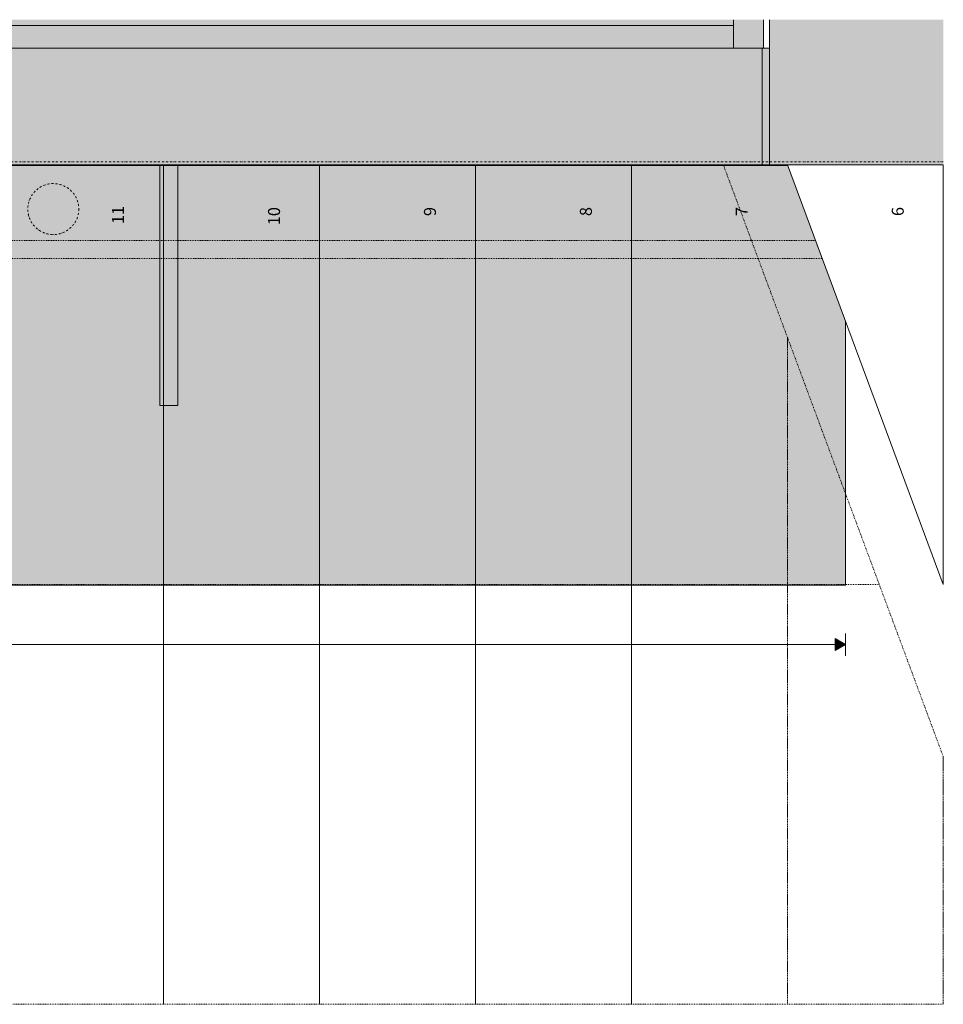
# Model space of a CAD drawing. Units: millimetres. Extents: x 39376 to 51899, y -130 to 2953.
# Drawn here: x 50359 to 51899, y -52 to 1591 of the extents above; entities that cross this region are included whole.
import ezdxf

# ---------------------------------------------------------------- set-up
doc = ezdxf.new("R2010")
doc.units = ezdxf.units.MM
doc.header["$MEASUREMENT"] = 0
for name, pattern in [('Dot & Dashed', [6.702778, 3.175, -1.763889, 0, -1.763889]), ('Small Dashed', [2.822222, 1.411111, -1.411111]), ('Wipeout_Contour', [1000, 0, -1000])]:
    doc.linetypes.add(name, pattern=pattern)
for name, color, linetype in [('PLAAN_PLAAN TREPIALUNE ARVUTILAUD_4_AR - SEINAD - välisseinad', 7, 'Continuous'), ('PLAAN_PLAAN TREPIALUNE ARVUTILAUD_4_SA - SISUSTUS - erimööbel', 7, 'Continuous'), ('PLAAN_PLAAN TREPIALUNE ARVUTILAUD_4_SA - TREPP - konstruktsioon', 7, 'Continuous'), ('PLAAN_PLAAN TREPIALUNE ARVUTILAUD_4_SA - VIIMISTLUS - sein 3D', 7, 'Continuous')]:
    doc.layers.add(name, color=color, linetype=linetype)
for name, color, linetype, lineweight, true_color in [('PLAAN_PLAAN TREPIALUNE ARVUTILAUD_4_AR - SEINAD - välisseinad_Pen_No__103', 7, 'Continuous', 13, 0x7c7c7c), ('PLAAN_PLAAN TREPIALUNE ARVUTILAUD_4_AR - SEINAD - välisseinad_Pen_No__87', 7, 'Continuous', 9, 0x8a8a8a), ('PLAAN_PLAAN TREPIALUNE ARVUTILAUD_4_AR - TELJED_Pen_No__87', 7, 'Continuous', 9, 0x8a8a8a), ('PLAAN_PLAAN TREPIALUNE ARVUTILAUD_4_SA - MÕÕDUD - erimööbel_Pen_No__245', 7, 'Continuous', 13, 0x474874), ('PLAAN_PLAAN TREPIALUNE ARVUTILAUD_4_SA - SISUSTUS - erimööbel_Pen_No__87', 7, 'Continuous', 9, 0x8a8a8a), ('PLAAN_PLAAN TREPIALUNE ARVUTILAUD_4_SA - TREPP - konstruktsioon_Pen_No__71', 7, 'Continuous', 20, 0x7c7c7c), ('PLAAN_PLAAN TREPIALUNE ARVUTILAUD_4_SA - TREPP - konstruktsioon_Pen_No__87', 7, 'Continuous', 9, 0x8a8a8a), ('PLAAN_PLAAN TREPIALUNE ARVUTILAUD_4_SA - VIIMISTLUS - sein 3D_Pen_No__87', 7, 'Continuous', 9, 0x8a8a8a)]:
    doc.layers.add(name, color=color, linetype=linetype, lineweight=lineweight, true_color=true_color)
doc.layers.add('PLAAN_PLAAN TREPIALUNE ARVUTILAUD_4_SA - SISUSTUS - erimööbel_Pen_No__1', color=255, linetype='Continuous', lineweight=13)
doc.layers.add('PLAAN_PLAAN TREPIALUNE ARVUTILAUD_4_SA - TSOON_Pen_No__1', color=255, linetype='Continuous', lineweight=13)
doc.styles.add('GENERATED_STYLE_3', font='arial.ttf')

msp = doc.modelspace()

# ---------------------------------------------------------------- hatches: boundary and pattern name
at = {"layer": 'PLAAN_PLAAN TREPIALUNE ARVUTILAUD_4_AR - SEINAD - välisseinad', "linetype": 'Continuous', "lineweight": 0, "true_color": 0x000000}
for points in [[(51609, 1590.8), (51609, 1543.4), (51899, 1543.4), (51899, 1590.8)], [(51609, 1543.4), (51609, 1353.4), (51899, 1353.4), (51899, 1543.4)], [(51609, 1353.4), (51609, 1348.4), (51899, 1348.4), (51899, 1353.4)]]:
    msp.add_hatch(color=18, dxfattribs=at).paths.add_polyline_path(points)
at = {"layer": 'PLAAN_PLAAN TREPIALUNE ARVUTILAUD_4_AR - SEINAD - välisseinad', "linetype": 'Continuous', "lineweight": 0, "true_color": 0xffffff}
for points in [[(48609, 1543.4), (48609, 1348.4), (48621, 1348.4), (51597, 1348.4), (51609, 1348.4), (51609, 1543.4)], [(51609, 1543.4), (51597, 1543.4), (51597, 1348.4), (51609, 1348.4)]]:
    msp.add_hatch(color=7, dxfattribs=at).paths.add_polyline_path(points)
at = {"layer": 'PLAAN_PLAAN TREPIALUNE ARVUTILAUD_4_AR - SEINAD - välisseinad_Pen_No__103', "linetype": 'Continuous', "lineweight": 0, "true_color": 0xffffff}
for points in [[(48669, 1590.8), (48669, 1543.4), (51549, 1543.4), (51549, 1590.8)], [(51549, 1543.4), (51599, 1543.4), (51599, 1590.8), (51549, 1590.8)]]:
    msp.add_hatch(color=7, dxfattribs=at).paths.add_polyline_path(points)
at = {"layer": 'PLAAN_PLAAN TREPIALUNE ARVUTILAUD_4_SA - MÕÕDUD - erimööbel_Pen_No__245', "linetype": 'Continuous', "lineweight": 13, "true_color": 0x474874}
msp.add_hatch(color=167, dxfattribs=at).paths.add_polyline_path([(51735.7, 548.5), (51718.4, 558.5), (51718.4, 538.5)])
at = {"layer": 'PLAAN_PLAAN TREPIALUNE ARVUTILAUD_4_SA - SISUSTUS - erimööbel', "linetype": 'Continuous', "lineweight": 0, "true_color": 0xffffff}
for points in [[(47817.5, 1347.4), (47817.5, 647.4), (51735.7, 647.4), (51735.7, 1347.4)], [(50592.5, 1347.4), (50592.5, 947.4), (50622.5, 947.4), (50622.5, 1347.4)]]:
    msp.add_hatch(color=7, dxfattribs=at).paths.add_polyline_path(points)
at = {"layer": 'PLAAN_PLAAN TREPIALUNE ARVUTILAUD_4_SA - VIIMISTLUS - sein 3D', "linetype": 'Continuous', "lineweight": 0, "true_color": 0x000000}
msp.add_hatch(color=18, dxfattribs=at).paths.add_polyline_path([(51609, 1348.4), (51609, 1347.4), (51899, 1347.4), (51899, 1348.4)])

# ---------------------------------------------------------------- linework, layer by layer
at = {"layer": 'PLAAN_PLAAN TREPIALUNE ARVUTILAUD_4_AR - SEINAD - välisseinad_Pen_No__87', "color": 252, "linetype": 'Continuous', "lineweight": 9, "true_color": 0x8a8a8a}
for p, q in [((48669, 1580.9), (51549, 1580.9)), ((51549, 1543.4), (51549, 1590.8)), ((51599, 1543.4), (51599, 1590.8)), ((51609, 1590.8), (51609, 1543.4)), ((51609, 1590.8), (51609, 1543.4)), ((51609, 1590.8), (51609, 1543.4)), ((51549, 1543.4), (48669, 1543.4)), ((51599, 1543.4), (51549, 1543.4)), ((51597, 1348.4), (51597, 1543.4)), ((51597, 1543.4), (51609, 1543.4)), ((51609, 1543.4), (51599, 1543.4)), ((51609, 1543.4), (51609, 1353.4)), ((51609, 1543.4), (51609, 1348.4)), ((51609, 1543.4), (51609, 1353.4)), ((51609, 1543.4), (51609, 1353.4)), ((48609, 1348.4), (51609, 1348.4)), ((48621, 1348.4), (51597, 1348.4)), ((51609, 1348.4), (51597, 1348.4)), ((51609, 1353.4), (51609, 1348.4)), ((51609, 1353.4), (51609, 1348.4)), ((51609, 1353.4), (51609, 1348.4)), ((51609, 1348.4), (51612, 1348.4)), ((51609, 1348.4), (51612, 1348.4)), ((51609, 1348.4), (51612, 1348.4))]:
    msp.add_line(p, q, dxfattribs=at)
at = {"layer": 'PLAAN_PLAAN TREPIALUNE ARVUTILAUD_4_AR - SEINAD - välisseinad_Pen_No__87', "color": 252, "linetype": 'Continuous', "lineweight": 9, "true_color": 0x8a8a8a, "flags": 128}
msp.add_lwpolyline([(51609, 1348.4), (51899, 1348.4)], dxfattribs=at)
at = {"layer": 'PLAAN_PLAAN TREPIALUNE ARVUTILAUD_4_SA - MÕÕDUD - erimööbel_Pen_No__245', "color": 167, "linetype": 'Continuous', "lineweight": 13, "true_color": 0x474874}
for p, q in [((51718.4, 538.5), (51718.4, 558.5)), ((51735.7, 548.5), (51718.4, 558.5)), ((51735.7, 567.2), (51735.7, 529.7)), ((51718.4, 548.5), (47834.9, 548.5)), ((51735.7, 548.5), (51718.4, 538.5))]:
    msp.add_line(p, q, dxfattribs=at)
at = {"layer": 'PLAAN_PLAAN TREPIALUNE ARVUTILAUD_4_SA - SISUSTUS - erimööbel_Pen_No__1', "color": 255, "linetype": 'Continuous', "lineweight": 13, "flags": 128}
msp.add_lwpolyline([(47817.5, 1347.4), (47817.5, 647.4), (51735.7, 647.4), (51735.7, 1347.4)], close=True, dxfattribs=at)
at = {"layer": 'PLAAN_PLAAN TREPIALUNE ARVUTILAUD_4_SA - SISUSTUS - erimööbel_Pen_No__87', "color": 252, "linetype": 'Continuous', "lineweight": 9, "true_color": 0x8a8a8a, "flags": 128}
for points in [[(47817.5, 1347.4), (47817.5, 647.4), (51735.7, 647.4), (51735.7, 1347.4)], [(50592.5, 1347.4), (50592.5, 947.4), (50622.5, 947.4), (50622.5, 1347.4)]]:
    msp.add_lwpolyline(points, close=True, dxfattribs=at)
at = {"layer": 'PLAAN_PLAAN TREPIALUNE ARVUTILAUD_4_SA - SISUSTUS - erimööbel_Pen_No__87', "color": 252, "linetype": 'Small Dashed', "lineweight": 9, "true_color": 0x8a8a8a, "flags": 128}
msp.add_lwpolyline([(51685.8, 1222.4), (49697.5, 1222.4), (49697.5, 1192.4), (51697.2, 1192.4)], close=True, dxfattribs=at)
at = {"layer": 'PLAAN_PLAAN TREPIALUNE ARVUTILAUD_4_SA - SISUSTUS - erimööbel_Pen_No__87', "color": 252, "linetype": 'Dot & Dashed', "lineweight": 9, "true_color": 0x8a8a8a}
msp.add_circle((50415, 1274.9), 42.5, dxfattribs=at)
at = {"layer": 'PLAAN_PLAAN TREPIALUNE ARVUTILAUD_4_SA - TREPP - konstruktsioon_Pen_No__87', "color": 252, "linetype": 'Small Dashed', "lineweight": 9, "true_color": 0x8a8a8a}
for p, q in [((50599, 1348.4), (50339, 1348.4)), ((50859, 1348.4), (50599, 1348.4)), ((50599, 1348.4), (50599, -51.6)), ((50599, -51.6), (50599, 1348.4)), ((51119, 1348.4), (50859, 1348.4)), ((50859, 1348.4), (50859, -51.6)), ((50859, -51.6), (50859, 1348.4)), ((51379, 1348.4), (51119, 1348.4)), ((51119, 1348.4), (51119, -51.6)), ((51119, -51.6), (51119, 1348.4)), ((51532.3, 1348.4), (51379, 1348.4)), ((51379, 1348.4), (51379, -51.6)), ((51379, -51.6), (51379, 1348.4)), ((51899, 361.2), (51899, -51.6)), ((51899, -51.6), (51899, 361.2)), ((50339, -51.6), (50599, -51.6)), ((50599, -51.6), (50859, -51.6)), ((50859, -51.6), (51119, -51.6)), ((51119, -51.6), (51379, -51.6)), ((51379, -51.6), (51639, -51.6)), ((51639, -51.6), (51899, -51.6))]:
    msp.add_line(p, q, dxfattribs=at)
at = {"layer": 'PLAAN_PLAAN TREPIALUNE ARVUTILAUD_4_SA - TREPP - konstruktsioon_Pen_No__87', "color": 252, "linetype": 'Continuous', "lineweight": 9, "true_color": 0x8a8a8a}
msp.add_line((51899, 1348.4), (51899, 648.4), dxfattribs=at)
at = {"layer": 'PLAAN_PLAAN TREPIALUNE ARVUTILAUD_4_SA - TSOON_Pen_No__1', "color": 255, "linetype": 'Dot & Dashed', "lineweight": 13, "flags": 128}
msp.add_lwpolyline([(51899, 1348.4), (47620, 1348.4)], dxfattribs=at)
at = {"layer": 'PLAAN_PLAAN TREPIALUNE ARVUTILAUD_4_SA - VIIMISTLUS - sein 3D_Pen_No__87', "color": 252, "linetype": 'Continuous', "lineweight": 9, "true_color": 0x8a8a8a, "flags": 128}
for points in [[(51899, 1348.4), (51609, 1348.4)], [(51609, 1347.4), (51899, 1347.4)]]:
    msp.add_lwpolyline(points, dxfattribs=at)

# ---------------------------------------------------------------- texts
at = {"layer": 'PLAAN_PLAAN TREPIALUNE ARVUTILAUD_4_SA - TREPP - konstruktsioon_Pen_No__71', "color": 8, "linetype": 'Continuous', "lineweight": 20, "true_color": 0x7c7c7c, "char_height": 20, "attachment_point": 4, "rotation": 90, "style": 'GENERATED_STYLE_3'}
for s, insert in [('\\A1;{\\pql;\\fArial|b0|i0|c0|p0;\\W1.000000;11}', (50522.8, 1249.9)), ('\\A1;{\\pql;\\fArial|b0|i0|c0|p0;\\W1.000000;10}', (50783, 1247.9)), ('\\A1;{\\pql;\\fArial|b0|i0|c0|p0;\\W1.000000;9}', (51043, 1263.2)), ('\\A1;{\\pql;\\fArial|b0|i0|c0|p0;\\W1.000000;8}', (51303, 1263.2)), ('\\A1;{\\pql;\\fArial|b0|i0|c0|p0;\\W1.000000;7}', (51562.8, 1263.2))]:
    msp.add_mtext(s, dxfattribs=dict(at, insert=insert))

# ---------------------------------------------------------------- next in the draw order: wipeouts: each hides what was drawn before it
at = {"color": 254, "linetype": 'Wipeout_Contour', "lineweight": 0, "ltscale": 155475.557064}
msp.add_wipeout([(51639, 1348.4), (51899, 648.4), (51899, 1348.4)], dxfattribs=at).dxf.layer = 'PLAAN_PLAAN TREPIALUNE ARVUTILAUD_4_SA - TREPP - konstruktsioon'

# ---------------------------------------------------------------- next in the draw order: linework, layer by layer
at = {"layer": 'PLAAN_PLAAN TREPIALUNE ARVUTILAUD_4_AR - TELJED_Pen_No__87', "color": 252, "linetype": 'Dot & Dashed', "lineweight": 9, "true_color": 0x8a8a8a}
msp.add_line((51899, 1353.4), (47620, 1353.4), dxfattribs=at)
at = {"layer": 'PLAAN_PLAAN TREPIALUNE ARVUTILAUD_4_SA - TREPP - konstruktsioon_Pen_No__87', "color": 252, "linetype": 'Small Dashed', "lineweight": 9, "true_color": 0x8a8a8a}
for p, q in [((51899, 361.2), (51532.3, 1348.4)), ((51639, 1061.2), (51639, -51.6)), ((51639, -51.6), (51639, 1061.2)), ((51792.3, 648.4), (47620, 648.4))]:
    msp.add_line(p, q, dxfattribs=at)
at = {"layer": 'PLAAN_PLAAN TREPIALUNE ARVUTILAUD_4_SA - TREPP - konstruktsioon_Pen_No__87', "color": 252, "linetype": 'Continuous', "lineweight": 9, "true_color": 0x8a8a8a}
for p, q in [((51899, 1348.4), (51639, 1348.4)), ((51899, 648.4), (51639, 1348.4)), ((51899, 648.4), (51899, 1348.4))]:
    msp.add_line(p, q, dxfattribs=at)

# ---------------------------------------------------------------- next in the draw order: texts
at = {"layer": 'PLAAN_PLAAN TREPIALUNE ARVUTILAUD_4_SA - TREPP - konstruktsioon_Pen_No__71', "color": 8, "linetype": 'Continuous', "lineweight": 20, "true_color": 0x7c7c7c, "insert": (51823, 1263.2), "char_height": 20, "attachment_point": 4, "rotation": 90, "style": 'GENERATED_STYLE_3'}
msp.add_mtext('\\A1;{\\pql;\\fArial|b0|i0|c0|p0;\\W1.000000;6}', dxfattribs=at)

doc.saveas('drawing.dxf')
